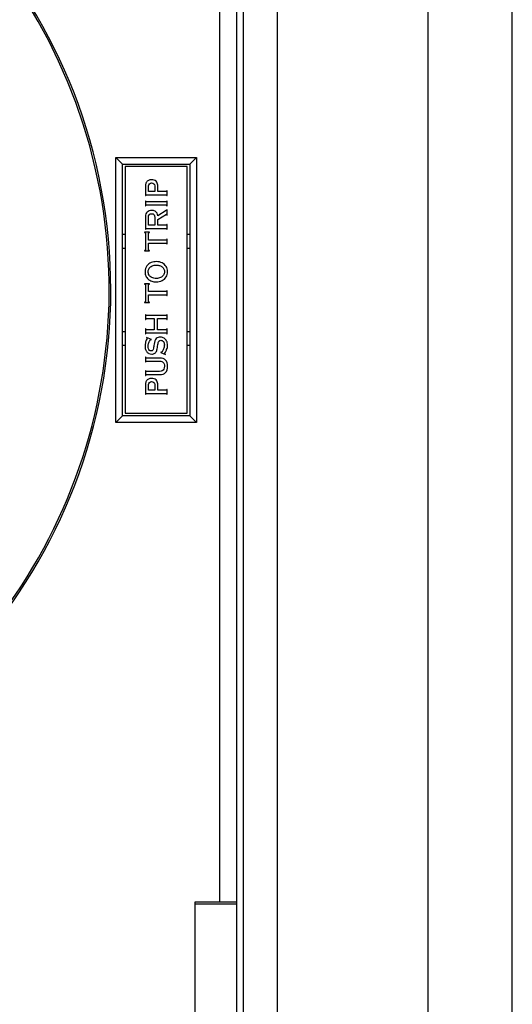
# Model space of a CAD drawing. Units: inches. Extents: x 34 to 2432, y 6 to 596.
# Drawn here: x 183 to 184, y 118 to 120 of the extents above; entities that cross this region are included whole.
import ezdxf

# ---------------------------------------------------------------- set-up
doc = ezdxf.new("R2010")
doc.units = ezdxf.units.IN
doc.header["$MEASUREMENT"] = 0

msp = doc.modelspace()

# ---------------------------------------------------------------- linework, layer by layer
for p, q in [((183.8023, 116.4729, 0), (183.8023, 121.9059, 0)), ((183.6054, 116.6697, 0), (183.6054, 121.7091, 0)), ((183.2511, 121.3548, 0), (183.2511, 117.0241, 0)), ((183.1724, 117.1028, 0), (183.1724, 121.276, 0)), ((183.1172, 117.7524, 0), (183.1172, 121.2563, 0)), ((183.1566, 117.1225, 0), (183.1566, 121.2563, 0)), ((182.8731, 118.8784, 0), (182.8731, 119.5004, 0)), ((182.8731, 119.5004, 0), (183.0621, 119.5004, 0)), ((182.8731, 119.5004, 0), (182.8889, 119.4847, 0)), ((183.0621, 119.5004, 0), (183.0464, 119.4847, 0)), ((183.0621, 119.5004, 0), (183.0621, 118.8784, 0)), ((182.8889, 118.8941, 0), (182.8889, 119.4847, 0)), ((182.8889, 119.4847, 0), (183.0464, 119.4847, 0)), ((182.8948, 119.4788, 0), (182.8948, 118.9, 0)), ((183.0405, 119.4788, 0), (182.8948, 119.4788, 0)), ((183.0405, 118.9, 0), (183.0405, 119.4788, 0)), ((183.0464, 119.4847, 0), (183.0464, 118.8941, 0)), ((182.9425, 119.4348, 0), (182.9425, 119.4109, 0)), ((182.9497, 119.4201, 0), (182.9497, 119.4338, 0)), ((182.9641, 119.4201, 0), (182.9497, 119.4201, 0)), ((182.9641, 119.434, 0), (182.9641, 119.4201, 0)), ((182.9713, 119.4201, 0), (182.9713, 119.435, 0)), ((182.991, 119.4201, 0), (182.9713, 119.4201, 0)), ((182.9917, 119.4203, 0), (182.991, 119.4201, 0)), ((182.9921, 119.4208, 0), (182.9917, 119.4203, 0)), ((182.9925, 119.4219, 0), (182.9921, 119.4208, 0)), ((182.9932, 119.4219, 0), (182.9925, 119.4219, 0)), ((182.9932, 119.4109, 0), (182.9932, 119.4219, 0)), ((182.9425, 119.4109, 0), (182.9433, 119.4109, 0)), ((182.9425, 119.398, 0), (182.9425, 119.3871, 0)), ((182.9434, 119.398, 0), (182.9425, 119.398, 0)), ((182.9449, 119.4127, 0), (182.991, 119.4127, 0)), ((182.9925, 119.4109, 0), (182.9932, 119.4109, 0)), ((182.9932, 119.398, 0), (182.9925, 119.398, 0)), ((182.9932, 119.3871, 0), (182.9932, 119.398, 0)), ((182.9425, 119.3871, 0), (182.9433, 119.3871, 0)), ((182.9438, 119.3885, 0), (182.9449, 119.3889, 0)), ((182.991, 119.3963, 0), (182.9449, 119.3963, 0)), ((182.9449, 119.3889, 0), (182.991, 119.3889, 0)), ((182.9914, 119.3755, 0), (182.9719, 119.3635, 0)), ((182.991, 119.3889, 0), (182.992, 119.3885, 0)), ((182.9925, 119.3871, 0), (182.9932, 119.3871, 0)), ((182.9932, 119.3777, 0), (182.9925, 119.3777, 0)), ((182.9932, 119.3652, 0), (182.9932, 119.3777, 0)), ((182.9425, 119.3621, 0), (182.9425, 119.3323, 0)), ((182.9497, 119.3414, 0), (182.9497, 119.3613, 0)), ((182.9645, 119.3595, 0), (182.9645, 119.3414, 0)), ((182.9717, 119.3549, 0), (182.9917, 119.367, 0)), ((182.9717, 119.3414, 0), (182.9717, 119.3549, 0)), ((182.9925, 119.3652, 0), (182.9932, 119.3652, 0)), ((182.9425, 119.3323, 0), (182.9434, 119.3323, 0)), ((182.9449, 119.334, 0), (182.991, 119.334, 0)), ((182.9645, 119.3414, 0), (182.9497, 119.3414, 0)), ((182.991, 119.3414, 0), (182.9717, 119.3414, 0)), ((182.9918, 119.3417, 0), (182.991, 119.3414, 0)), ((182.9932, 119.3432, 0), (182.9925, 119.3432, 0)), ((182.9925, 119.3322, 0), (182.9932, 119.3322, 0)), ((182.9932, 119.3322, 0), (182.9932, 119.3432, 0)), ((182.8948, 119.3193, 0), (182.8889, 119.3193, 0)), ((182.9404, 119.3249, 0), (182.9404, 119.3242, 0)), ((182.9518, 119.3249, 0), (182.9404, 119.3249, 0)), ((182.9421, 119.3238, 0), (182.9425, 119.323, 0)), ((182.9425, 119.323, 0), (182.9425, 119.283, 0)), ((182.9498, 119.3066, 0), (182.9498, 119.323, 0)), ((182.9908, 119.3066, 0), (182.9498, 119.3066, 0)), ((182.9518, 119.3242, 0), (182.9518, 119.3249, 0)), ((182.9932, 119.3084, 0), (182.9925, 119.3084, 0)), ((182.9932, 119.2975, 0), (182.9932, 119.3084, 0)), ((183.0464, 119.3193, 0), (183.0405, 119.3193, 0)), ((182.8889, 119.2878, 0), (182.8948, 119.2878, 0)), ((182.9404, 119.2817, 0), (182.9404, 119.281, 0)), ((182.9404, 119.281, 0), (182.9518, 119.281, 0)), ((182.9425, 119.283, 0), (182.9421, 119.2821, 0)), ((182.9497, 119.283, 0), (182.9497, 119.2992, 0)), ((182.9497, 119.2992, 0), (182.991, 119.2992, 0)), ((182.9518, 119.281, 0), (182.9518, 119.2817, 0)), ((182.991, 119.2992, 0), (182.992, 119.2989, 0)), ((182.9925, 119.2975, 0), (182.9932, 119.2975, 0)), ((183.0405, 119.2878, 0), (183.0464, 119.2878, 0)), ((182.9404, 119.2037, 0), (182.9404, 119.2031, 0)), ((182.9518, 119.2037, 0), (182.9404, 119.2037, 0)), ((182.9421, 119.2027, 0), (182.9425, 119.2019, 0)), ((182.9425, 119.2019, 0), (182.9425, 119.1618, 0)), ((182.9498, 119.1855, 0), (182.9498, 119.2019, 0)), ((182.9518, 119.2031, 0), (182.9518, 119.2037, 0)), ((182.9497, 119.1618, 0), (182.9497, 119.1781, 0)), ((182.9497, 119.1781, 0), (182.991, 119.1781, 0)), ((182.9908, 119.1855, 0), (182.9498, 119.1855, 0)), ((182.991, 119.1781, 0), (182.992, 119.1777, 0)), ((182.9932, 119.1872, 0), (182.9925, 119.1872, 0)), ((182.9925, 119.1763, 0), (182.9932, 119.1763, 0)), ((182.9932, 119.1763, 0), (182.9932, 119.1872, 0)), ((182.9404, 119.1605, 0), (182.9404, 119.1598, 0)), ((182.9404, 119.1598, 0), (182.9518, 119.1598, 0)), ((182.9425, 119.1618, 0), (182.9421, 119.161, 0)), ((182.9518, 119.1598, 0), (182.9518, 119.1605, 0)), ((182.9425, 119.1313, 0), (182.9425, 119.1204, 0)), ((182.9433, 119.1313, 0), (182.9425, 119.1313, 0)), ((182.9425, 119.1204, 0), (182.9433, 119.1204, 0)), ((182.9911, 119.1296, 0), (182.9449, 119.1296, 0)), ((182.9449, 119.1222, 0), (182.9633, 119.1222, 0)), ((182.9633, 119.1222, 0), (182.9633, 119.096, 0)), ((182.9705, 119.096, 0), (182.9705, 119.1222, 0)), ((182.9705, 119.1222, 0), (182.991, 119.1222, 0)), ((182.9917, 119.1297, 0), (182.9911, 119.1296, 0)), ((182.9921, 119.1303, 0), (182.9917, 119.1297, 0)), ((182.9925, 119.1313, 0), (182.9921, 119.1303, 0)), ((182.9932, 119.1313, 0), (182.9925, 119.1313, 0)), ((182.9925, 119.1204, 0), (182.9932, 119.1204, 0)), ((182.9932, 119.1204, 0), (182.9932, 119.1313, 0)), ((182.9425, 119.0978, 0), (182.9425, 119.0868, 0)), ((182.9433, 119.0978, 0), (182.9425, 119.0978, 0)), ((182.9633, 119.096, 0), (182.9448, 119.096, 0)), ((182.991, 119.096, 0), (182.9705, 119.096, 0)), ((182.9918, 119.0964, 0), (182.991, 119.096, 0)), ((182.9932, 119.0979, 0), (182.9925, 119.0979, 0)), ((182.9932, 119.0868, 0), (182.9932, 119.0979, 0)), ((182.8948, 119.091, 0), (182.8889, 119.091, 0)), ((182.9425, 119.0868, 0), (182.9433, 119.0868, 0)), ((182.9438, 119.0883, 0), (182.9446, 119.0886, 0)), ((182.9446, 119.0886, 0), (182.991, 119.0886, 0)), ((182.9452, 119.078, 0), (182.9449, 119.0774, 0)), ((182.9566, 119.0734, 0), (182.9452, 119.078, 0)), ((182.9563, 119.0728, 0), (182.9566, 119.0734, 0)), ((182.9925, 119.0868, 0), (182.9932, 119.0868, 0)), ((183.0464, 119.091, 0), (183.0405, 119.091, 0)), ((182.8889, 119.0595, 0), (182.8948, 119.0595, 0)), ((182.9709, 119.0568, 0), (182.9715, 119.0613, 0)), ((183.0405, 119.0595, 0), (183.0464, 119.0595, 0)), ((182.9425, 119.0314, 0), (182.9425, 119.0205, 0)), ((182.9433, 119.0314, 0), (182.9425, 119.0314, 0)), ((182.9754, 119.0297, 0), (182.9449, 119.0297, 0)), ((182.9788, 119.0435, 0), (182.9786, 119.0429, 0)), ((182.9786, 119.0429, 0), (182.9892, 119.038, 0)), ((182.9425, 119.0205, 0), (182.9433, 119.0205, 0)), ((182.9449, 119.0223, 0), (182.9758, 119.0223, 0)), ((182.9425, 118.9999, 0), (182.9425, 118.989, 0)), ((182.9433, 118.9999, 0), (182.9425, 118.9999, 0)), ((182.9425, 118.989, 0), (182.9433, 118.989, 0)), ((182.9757, 118.9982, 0), (182.9449, 118.9982, 0)), ((182.9449, 118.9908, 0), (182.9754, 118.9908, 0)), ((182.9425, 118.9685, 0), (182.9425, 118.9447, 0)), ((182.9497, 118.9539, 0), (182.9497, 118.9676, 0)), ((182.9641, 118.9678, 0), (182.9641, 118.9539, 0)), ((182.9713, 118.9539, 0), (182.9713, 118.9688, 0)), ((182.9425, 118.9447, 0), (182.9433, 118.9447, 0)), ((182.9449, 118.9465, 0), (182.991, 118.9465, 0)), ((182.9641, 118.9539, 0), (182.9497, 118.9539, 0)), ((182.991, 118.9539, 0), (182.9713, 118.9539, 0)), ((182.9917, 118.954, 0), (182.991, 118.9539, 0)), ((182.9921, 118.9546, 0), (182.9917, 118.954, 0)), ((182.9925, 118.9557, 0), (182.9921, 118.9546, 0)), ((182.9932, 118.9557, 0), (182.9925, 118.9557, 0)), ((182.9925, 118.9447, 0), (182.9932, 118.9447, 0)), ((182.9932, 118.9447, 0), (182.9932, 118.9557, 0)), ((182.8731, 118.8784, 0), (182.8889, 118.8941, 0)), ((183.0464, 118.8941, 0), (182.8889, 118.8941, 0)), ((182.8948, 118.9, 0), (183.0405, 118.9, 0)), ((183.0621, 118.8784, 0), (183.0464, 118.8941, 0)), ((183.0621, 118.8784, 0), (182.8731, 118.8784, 0)), ((183.1566, 117.7524, 0), (183.0582, 117.7524, 0)), ((183.0582, 117.7524, 0), (183.0582, 117.4768, 0)), ((183.0582, 117.7485, 0), (183.1566, 117.7485, 0))]:
    msp.add_line(p, q)
for radius, start, end in [(1.2795, 113.5925, 85.718), (1.2756, 295.0884, 85.9431)]:
    msp.add_arc((181.5818, 119.1894, 0), radius, start, end)
for points in [[(182.9496, 119.4464, 0), (182.9474, 119.4453, 0), (182.9457, 119.4436, 0), (182.9444, 119.4416, 0)], [(182.9571, 119.4481, 0), (182.9543, 119.4481, 0), (182.9518, 119.4476, 0), (182.9496, 119.4464, 0)], [(182.9628, 119.4472, 0), (182.9611, 119.4478, 0), (182.9592, 119.4481, 0), (182.9571, 119.4481, 0)], [(182.9673, 119.4445, 0), (182.966, 119.4457, 0), (182.9646, 119.4466, 0), (182.9628, 119.4472, 0)], [(182.9702, 119.4403, 0), (182.9696, 119.4419, 0), (182.9686, 119.4433, 0), (182.9673, 119.4445, 0)], [(182.9444, 119.4416, 0), (182.9432, 119.4396, 0), (182.9425, 119.4373, 0), (182.9425, 119.4348, 0)], [(182.9497, 119.4338, 0), (182.9497, 119.4358, 0), (182.9504, 119.4374, 0), (182.9517, 119.4386, 0)], [(182.9517, 119.4386, 0), (182.953, 119.4398, 0), (182.9547, 119.4405, 0), (182.9568, 119.4405, 0)], [(182.9568, 119.4405, 0), (182.959, 119.4405, 0), (182.9607, 119.4398, 0), (182.9621, 119.4386, 0)], [(182.9621, 119.4386, 0), (182.9634, 119.4374, 0), (182.9641, 119.4359, 0), (182.9641, 119.434, 0)], [(182.9713, 119.435, 0), (182.9713, 119.4369, 0), (182.9709, 119.4387, 0), (182.9702, 119.4403, 0)], [(182.9433, 119.4109, 0), (182.9436, 119.4121, 0), (182.9442, 119.4127, 0), (182.9449, 119.4127, 0)], [(182.9449, 119.3963, 0), (182.9442, 119.3963, 0), (182.9436, 119.3968, 0), (182.9434, 119.398, 0)], [(182.991, 119.4127, 0), (182.9917, 119.4127, 0), (182.9922, 119.4121, 0), (182.9925, 119.4109, 0)], [(182.9925, 119.398, 0), (182.9922, 119.3968, 0), (182.9917, 119.3963, 0), (182.991, 119.3963, 0)], [(182.9433, 119.3871, 0), (182.9435, 119.3877, 0), (182.9436, 119.3882, 0), (182.9438, 119.3885, 0)], [(182.9513, 119.375, 0), (182.9495, 119.3743, 0), (182.9479, 119.3733, 0), (182.9467, 119.3721, 0)], [(182.9573, 119.3761, 0), (182.9552, 119.3761, 0), (182.9532, 119.3757, 0), (182.9513, 119.375, 0)], [(182.9649, 119.3743, 0), (182.9628, 119.3755, 0), (182.9603, 119.3761, 0), (182.9573, 119.3761, 0)], [(182.9696, 119.3698, 0), (182.9685, 119.3717, 0), (182.9669, 119.3732, 0), (182.9649, 119.3743, 0)], [(182.9925, 119.3777, 0), (182.9923, 119.3766, 0), (182.9919, 119.3759, 0), (182.9914, 119.3755, 0)], [(182.992, 119.3885, 0), (182.9921, 119.3883, 0), (182.9923, 119.3878, 0), (182.9925, 119.3871, 0)], [(182.9436, 119.3677, 0), (182.9429, 119.3659, 0), (182.9425, 119.3641, 0), (182.9425, 119.3621, 0)], [(182.9467, 119.3721, 0), (182.9454, 119.3709, 0), (182.9444, 119.3694, 0), (182.9436, 119.3677, 0)], [(182.9497, 119.3613, 0), (182.9497, 119.363, 0), (182.9501, 119.3644, 0), (182.9509, 119.3655, 0)], [(182.9509, 119.3655, 0), (182.9516, 119.3666, 0), (182.9526, 119.3673, 0), (182.9538, 119.3678, 0)], [(182.9538, 119.3678, 0), (182.9549, 119.3682, 0), (182.956, 119.3684, 0), (182.957, 119.3684, 0)], [(182.957, 119.3684, 0), (182.9594, 119.3684, 0), (182.9613, 119.3676, 0), (182.9626, 119.3661, 0)], [(182.9626, 119.3661, 0), (182.9638, 119.3646, 0), (182.9645, 119.3624, 0), (182.9645, 119.3595, 0)], [(182.9719, 119.3635, 0), (182.9714, 119.3658, 0), (182.9707, 119.3679, 0), (182.9696, 119.3698, 0)], [(182.9917, 119.367, 0), (182.9922, 119.3666, 0), (182.9924, 119.3661, 0), (182.9925, 119.3652, 0)], [(182.9434, 119.3323, 0), (182.9437, 119.3334, 0), (182.9442, 119.334, 0), (182.9449, 119.334, 0)], [(182.991, 119.334, 0), (182.9917, 119.334, 0), (182.9922, 119.3334, 0), (182.9925, 119.3322, 0)], [(182.9925, 119.3432, 0), (182.9922, 119.3425, 0), (182.992, 119.342, 0), (182.9918, 119.3417, 0)], [(182.9404, 119.3242, 0), (182.9412, 119.3241, 0), (182.9418, 119.324, 0), (182.9421, 119.3238, 0)], [(182.9498, 119.323, 0), (182.9498, 119.3236, 0), (182.9505, 119.324, 0), (182.9518, 119.3242, 0)], [(182.9925, 119.3084, 0), (182.9922, 119.3072, 0), (182.9916, 119.3066, 0), (182.9908, 119.3066, 0)], [(182.9421, 119.2821, 0), (182.9418, 119.2819, 0), (182.9413, 119.2818, 0), (182.9404, 119.2817, 0)], [(182.9518, 119.2817, 0), (182.9504, 119.2819, 0), (182.9497, 119.2823, 0), (182.9497, 119.283, 0)], [(182.992, 119.2989, 0), (182.9921, 119.2987, 0), (182.9923, 119.2982, 0), (182.9925, 119.2975, 0)], [(182.9457, 119.2459, 0), (182.9429, 119.2422, 0), (182.9415, 119.2374, 0), (182.9415, 119.2315, 0)], [(182.956, 119.2536, 0), (182.952, 119.2521, 0), (182.9485, 119.2495, 0), (182.9457, 119.2459, 0)], [(182.9487, 119.2328, 0), (182.9487, 119.2355, 0), (182.9495, 119.238, 0), (182.9512, 119.2403, 0)], [(182.9512, 119.2403, 0), (182.9529, 119.2427, 0), (182.9552, 119.2445, 0), (182.9582, 119.2458, 0)], [(182.968, 119.2559, 0), (182.9641, 119.2559, 0), (182.9601, 119.2551, 0), (182.956, 119.2536, 0)], [(182.9582, 119.2458, 0), (182.9612, 119.2471, 0), (182.9644, 119.2477, 0), (182.968, 119.2477, 0)], [(182.9815, 119.2529, 0), (182.9775, 119.2548, 0), (182.973, 119.2559, 0), (182.968, 119.2559, 0)], [(182.968, 119.2477, 0), (182.9708, 119.2477, 0), (182.9733, 119.2473, 0), (182.9757, 119.2466, 0)], [(182.9757, 119.2466, 0), (182.978, 119.2459, 0), (182.9801, 119.2448, 0), (182.9818, 119.2434, 0)], [(182.9909, 119.2445, 0), (182.9887, 119.2481, 0), (182.9856, 119.2509, 0), (182.9815, 119.2529, 0)], [(182.9818, 119.2434, 0), (182.9835, 119.2419, 0), (182.9848, 119.2403, 0), (182.9857, 119.2384, 0)], [(182.9857, 119.2384, 0), (182.9867, 119.2364, 0), (182.9871, 119.2343, 0), (182.9871, 119.2321, 0)], [(182.9943, 119.2323, 0), (182.9943, 119.2369, 0), (182.9932, 119.241, 0), (182.9909, 119.2445, 0)], [(182.9415, 119.2315, 0), (182.9415, 119.2282, 0), (182.9421, 119.2251, 0), (182.9434, 119.2223, 0)], [(182.9434, 119.2223, 0), (182.9447, 119.2195, 0), (182.9465, 119.217, 0), (182.9489, 119.215, 0)], [(182.951, 119.2242, 0), (182.9495, 119.2266, 0), (182.9487, 119.2295, 0), (182.9487, 119.2328, 0)], [(182.9489, 119.215, 0), (182.9513, 119.2129, 0), (182.9541, 119.2113, 0), (182.9573, 119.2101, 0)], [(182.9577, 119.2185, 0), (182.9548, 119.2198, 0), (182.9526, 119.2217, 0), (182.951, 119.2242, 0)], [(182.968, 119.2165, 0), (182.964, 119.2165, 0), (182.9606, 119.2171, 0), (182.9577, 119.2185, 0)], [(182.9779, 119.2184, 0), (182.975, 119.2171, 0), (182.9717, 119.2165, 0), (182.968, 119.2165, 0)], [(182.9847, 119.2239, 0), (182.9831, 119.2215, 0), (182.9808, 119.2197, 0), (182.9779, 119.2184, 0)], [(182.9814, 119.2114, 0), (182.9855, 119.2134, 0), (182.9886, 119.2163, 0), (182.9909, 119.2199, 0)], [(182.9871, 119.2321, 0), (182.9871, 119.229, 0), (182.9863, 119.2262, 0), (182.9847, 119.2239, 0)], [(182.9909, 119.2199, 0), (182.9932, 119.2236, 0), (182.9943, 119.2277, 0), (182.9943, 119.2323, 0)], [(182.9404, 119.2031, 0), (182.9412, 119.2029, 0), (182.9418, 119.2028, 0), (182.9421, 119.2027, 0)], [(182.9498, 119.2019, 0), (182.9498, 119.2025, 0), (182.9505, 119.2029, 0), (182.9518, 119.2031, 0)], [(182.9573, 119.2101, 0), (182.9606, 119.209, 0), (182.9641, 119.2084, 0), (182.9678, 119.2084, 0)], [(182.9678, 119.2084, 0), (182.9729, 119.2084, 0), (182.9774, 119.2094, 0), (182.9814, 119.2114, 0)], [(182.9925, 119.1872, 0), (182.9922, 119.186, 0), (182.9916, 119.1855, 0), (182.9908, 119.1855, 0)], [(182.992, 119.1777, 0), (182.9921, 119.1775, 0), (182.9923, 119.177, 0), (182.9925, 119.1763, 0)], [(182.9421, 119.161, 0), (182.9418, 119.1608, 0), (182.9413, 119.1606, 0), (182.9404, 119.1605, 0)], [(182.9518, 119.1605, 0), (182.9504, 119.1607, 0), (182.9497, 119.1612, 0), (182.9497, 119.1618, 0)], [(182.9449, 119.1296, 0), (182.9441, 119.1296, 0), (182.9435, 119.1301, 0), (182.9433, 119.1313, 0)], [(182.9433, 119.1204, 0), (182.9436, 119.1216, 0), (182.9442, 119.1222, 0), (182.9449, 119.1222, 0)], [(182.991, 119.1222, 0), (182.9917, 119.1222, 0), (182.9922, 119.1216, 0), (182.9925, 119.1204, 0)], [(182.9448, 119.096, 0), (182.944, 119.096, 0), (182.9435, 119.0966, 0), (182.9433, 119.0978, 0)], [(182.9925, 119.0979, 0), (182.9922, 119.0971, 0), (182.992, 119.0966, 0), (182.9918, 119.0964, 0)], [(182.9455, 119.0742, 0), (182.944, 119.0708, 0), (182.943, 119.0679, 0), (182.9424, 119.0654, 0)], [(182.9433, 119.0868, 0), (182.9435, 119.0875, 0), (182.9437, 119.088, 0), (182.9438, 119.0883, 0)], [(182.9449, 119.0774, 0), (182.9458, 119.077, 0), (182.9463, 119.0766, 0), (182.9463, 119.0762, 0)], [(182.9463, 119.0762, 0), (182.9463, 119.0761, 0), (182.946, 119.0754, 0), (182.9455, 119.0742, 0)], [(182.9524, 119.0704, 0), (182.9533, 119.0722, 0), (182.9541, 119.0731, 0), (182.9547, 119.0731, 0)], [(182.9547, 119.0731, 0), (182.9551, 119.0731, 0), (182.9557, 119.073, 0), (182.9563, 119.0728, 0)], [(182.9677, 119.0752, 0), (182.965, 119.0729, 0), (182.9633, 119.0684, 0), (182.9626, 119.0619, 0)], [(182.9778, 119.0787, 0), (182.9738, 119.0787, 0), (182.9705, 119.0775, 0), (182.9677, 119.0752, 0)], [(182.9863, 119.0764, 0), (182.9838, 119.0779, 0), (182.981, 119.0787, 0), (182.9778, 119.0787, 0)], [(182.9922, 119.0696, 0), (182.9908, 119.0725, 0), (182.9889, 119.0748, 0), (182.9863, 119.0764, 0)], [(182.991, 119.0886, 0), (182.9917, 119.0886, 0), (182.9922, 119.088, 0), (182.9925, 119.0868, 0)], [(182.9424, 119.0654, 0), (182.9418, 119.0629, 0), (182.9415, 119.0603, 0), (182.9415, 119.0578, 0)], [(182.9415, 119.0578, 0), (182.9415, 119.0549, 0), (182.9418, 119.0524, 0), (182.9426, 119.05, 0)], [(182.9426, 119.05, 0), (182.9434, 119.0477, 0), (182.9444, 119.0457, 0), (182.9458, 119.0441, 0)], [(182.949, 119.0569, 0), (182.949, 119.0589, 0), (182.9493, 119.0612, 0), (182.95, 119.0638, 0)], [(182.9498, 119.0515, 0), (182.9493, 119.0531, 0), (182.949, 119.0549, 0), (182.949, 119.0569, 0)], [(182.9522, 119.0477, 0), (182.9511, 119.0486, 0), (182.9503, 119.0499, 0), (182.9498, 119.0515, 0)], [(182.95, 119.0638, 0), (182.9507, 119.0664, 0), (182.9515, 119.0686, 0), (182.9524, 119.0704, 0)], [(182.9615, 119.0528, 0), (182.9611, 119.0508, 0), (182.9605, 119.0491, 0), (182.9597, 119.048, 0)], [(182.9626, 119.0619, 0), (182.9621, 119.0579, 0), (182.9618, 119.0548, 0), (182.9615, 119.0528, 0)], [(182.9688, 119.047, 0), (182.9697, 119.0496, 0), (182.9704, 119.0529, 0), (182.9709, 119.0568, 0)], [(182.9715, 119.0613, 0), (182.972, 119.0649, 0), (182.9728, 119.0674, 0), (182.974, 119.069, 0)], [(182.974, 119.069, 0), (182.9752, 119.0705, 0), (182.9766, 119.0713, 0), (182.9784, 119.0713, 0)], [(182.9784, 119.0713, 0), (182.9809, 119.0713, 0), (182.983, 119.0703, 0), (182.9845, 119.0683, 0)], [(182.9855, 119.0529, 0), (182.9847, 119.0502, 0), (182.9837, 119.048, 0), (182.9827, 119.0461, 0)], [(182.9845, 119.0683, 0), (182.986, 119.0663, 0), (182.9868, 119.0637, 0), (182.9868, 119.0605, 0)], [(182.9868, 119.0605, 0), (182.9868, 119.0581, 0), (182.9864, 119.0555, 0), (182.9855, 119.0529, 0)], [(182.9943, 119.0599, 0), (182.9943, 119.0635, 0), (182.9936, 119.0667, 0), (182.9922, 119.0696, 0)], [(182.9922, 119.0495, 0), (182.993, 119.0513, 0), (182.9934, 119.053, 0), (182.9938, 119.0547, 0)], [(182.9938, 119.0547, 0), (182.9941, 119.0562, 0), (182.9943, 119.058, 0), (182.9943, 119.0599, 0)], [(182.9449, 119.0297, 0), (182.9441, 119.0297, 0), (182.9435, 119.0302, 0), (182.9433, 119.0314, 0)], [(182.9458, 119.0441, 0), (182.9471, 119.0424, 0), (182.9488, 119.0412, 0), (182.9507, 119.0403, 0)], [(182.9507, 119.0403, 0), (182.9527, 119.0393, 0), (182.9548, 119.0389, 0), (182.9571, 119.0389, 0)], [(182.9559, 119.0463, 0), (182.9544, 119.0463, 0), (182.9532, 119.0467, 0), (182.9522, 119.0477, 0)], [(182.9597, 119.048, 0), (182.9588, 119.0468, 0), (182.9576, 119.0463, 0), (182.9559, 119.0463, 0)], [(182.9571, 119.0389, 0), (182.9603, 119.0389, 0), (182.9628, 119.0396, 0), (182.9647, 119.041, 0)], [(182.9647, 119.041, 0), (182.9666, 119.0425, 0), (182.9679, 119.0444, 0), (182.9688, 119.047, 0)], [(182.9943, 119.0102, 0), (182.9943, 119.0232, 0), (182.988, 119.0297, 0), (182.9754, 119.0297, 0)], [(182.9804, 119.0433, 0), (182.9802, 119.0433, 0), (182.9797, 119.0434, 0), (182.9788, 119.0435, 0)], [(182.9827, 119.0461, 0), (182.9816, 119.0442, 0), (182.9808, 119.0433, 0), (182.9804, 119.0433, 0)], [(182.9879, 119.0404, 0), (182.9879, 119.0406, 0), (182.9884, 119.0416, 0), (182.9894, 119.0435, 0)], [(182.9892, 119.038, 0), (182.9885, 119.0391, 0), (182.9879, 119.0398, 0), (182.9879, 119.0404, 0)], [(182.9894, 119.0435, 0), (182.9905, 119.0457, 0), (182.9915, 119.0477, 0), (182.9922, 119.0495, 0)], [(182.9433, 119.0205, 0), (182.9436, 119.0216, 0), (182.9442, 119.0223, 0), (182.9449, 119.0223, 0)], [(182.9754, 118.9908, 0), (182.988, 118.9908, 0), (182.9943, 118.9972, 0), (182.9943, 119.0102, 0)], [(182.9758, 119.0223, 0), (182.9795, 119.0223, 0), (182.9823, 119.0213, 0), (182.9842, 119.0194, 0)], [(182.9842, 119.0194, 0), (182.9861, 119.0175, 0), (182.987, 119.0144, 0), (182.987, 119.0102, 0)], [(182.987, 119.0102, 0), (182.987, 119.0074, 0), (182.9866, 119.0051, 0), (182.9857, 119.0033, 0)], [(182.9449, 118.9982, 0), (182.9442, 118.9982, 0), (182.9436, 118.9987, 0), (182.9433, 118.9999, 0)], [(182.9433, 118.989, 0), (182.9436, 118.9901, 0), (182.9442, 118.9908, 0), (182.9449, 118.9908, 0)], [(182.9571, 118.9819, 0), (182.9543, 118.9819, 0), (182.9518, 118.9813, 0), (182.9496, 118.9802, 0)], [(182.9628, 118.981, 0), (182.9611, 118.9816, 0), (182.9592, 118.9819, 0), (182.9571, 118.9819, 0)], [(182.9673, 118.9783, 0), (182.966, 118.9794, 0), (182.9646, 118.9803, 0), (182.9628, 118.981, 0)], [(182.982, 118.9994, 0), (182.9803, 118.9986, 0), (182.9782, 118.9982, 0), (182.9757, 118.9982, 0)], [(182.9857, 119.0033, 0), (182.9849, 119.0015, 0), (182.9836, 119.0002, 0), (182.982, 118.9994, 0)], [(182.9444, 118.9754, 0), (182.9432, 118.9734, 0), (182.9425, 118.9711, 0), (182.9425, 118.9685, 0)], [(182.9496, 118.9802, 0), (182.9474, 118.979, 0), (182.9457, 118.9774, 0), (182.9444, 118.9754, 0)], [(182.9497, 118.9676, 0), (182.9497, 118.9695, 0), (182.9504, 118.9712, 0), (182.9517, 118.9724, 0)], [(182.9517, 118.9724, 0), (182.953, 118.9736, 0), (182.9547, 118.9742, 0), (182.9568, 118.9742, 0)], [(182.9568, 118.9742, 0), (182.959, 118.9742, 0), (182.9607, 118.9736, 0), (182.9621, 118.9724, 0)], [(182.9621, 118.9724, 0), (182.9634, 118.9712, 0), (182.9641, 118.9696, 0), (182.9641, 118.9678, 0)], [(182.9702, 118.974, 0), (182.9696, 118.9757, 0), (182.9686, 118.9771, 0), (182.9673, 118.9783, 0)], [(182.9713, 118.9688, 0), (182.9713, 118.9707, 0), (182.9709, 118.9724, 0), (182.9702, 118.974, 0)], [(182.9433, 118.9447, 0), (182.9436, 118.9459, 0), (182.9442, 118.9465, 0), (182.9449, 118.9465, 0)], [(182.991, 118.9465, 0), (182.9917, 118.9465, 0), (182.9922, 118.9459, 0), (182.9925, 118.9447, 0)]]:
    msp.add_open_spline(points, degree=3)

doc.saveas('drawing.dxf')
